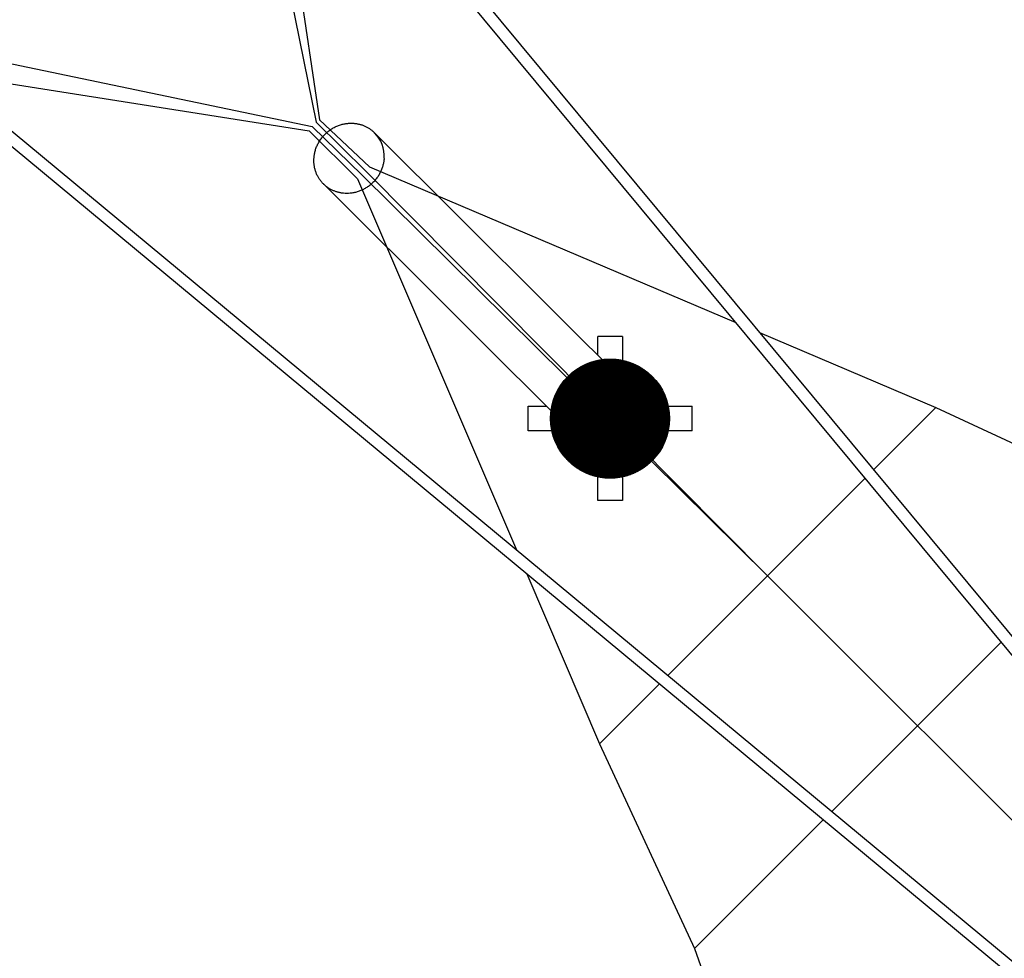
# Model space of a CAD drawing. Units: millimetres. Extents: x 222680 to 248391, y 2091 to 19216.
# Drawn here: x 228590 to 230494, y 11726 to 13541 of the extents above; entities that cross this region are included whole.
import ezdxf

# ---------------------------------------------------------------- set-up
doc = ezdxf.new("R2010")
doc.units = ezdxf.units.MM
doc.dimstyles.new('Qitele', dxfattribs={"dimscale": 85, "dimtxt": 4, "dimasz": 5, "dimexe": 4, "dimexo": 0, "dimgap": 3, "dimtad": 1, "dimdec": 0, "dimrnd": 10, "dimzin": 1, "dimtxsty": 'Standard', "dimblk": 'OBLIQUE', "dimcen": 5, "dimdle": 4, "dimclrd": 256, "dimclre": 256, "dimclrt": 256, "dimadec": 0, "dimazin": 0, "dimtfac": 1, "dimtdec": 0, "dimtmove": 0, "dimatfit": 3, "dimldrblk": 'OBLIQUE', "dimfxl": 6, "dimfxlon": 1, "dimlwd": 40, "dimlwe": 30, "dimarcsym": 0})

# ---------------------------------------------------------------- blocks, each defined once
blk = doc.blocks.new('_Oblique')
at = {"color": 0, "linetype": 'ByBlock', "lineweight": -2}
blk.add_line((-0.5, -0.5), (0.5, 0.5), dxfattribs=at)
blk = doc.blocks.new('*D28')
at = {"lineweight": 30, "transparency": 16777216}
for p, q in [((227933, 16442.5), (227933, 17292.5)), ((242565.2, 16442.5), (242565.2, 17292.5))]:
    blk.add_line(p, q, dxfattribs=at)
at = {"lineweight": 40, "transparency": 16777216}
blk.add_line((227593, 16952.5), (242905.2, 16952.5), dxfattribs=at)
at = {"layer": 'Defpoints', "color": 0, "transparency": 16777216}
for p in [(242565.2, 16952.5), (227933, 13870.7), (242565.2, 6283.7)]:
    blk.add_point(p, dxfattribs=at)
at = {"lineweight": 40, "transparency": 16777216, "xscale": 425, "yscale": 425, "zscale": 425, "rotation": 180}
blk.add_blockref('_Oblique', (227933, 16952.5), dxfattribs=at)
at = {"lineweight": 40, "transparency": 16777216, "xscale": 425, "yscale": 425, "zscale": 425}
blk.add_blockref('_Oblique', (242565.2, 16952.5), dxfattribs=at)
at = {"transparency": 16777216, "insert": (235336.4, 17514.5), "char_height": 425, "attachment_point": 5}
blk.add_mtext('14630', dxfattribs=at)
blk = doc.blocks.new('*D29')
at = {"lineweight": 40, "transparency": 16777216}
blk.add_line((225494, 14979.4), (225494, 5637), dxfattribs=at)
at = {"lineweight": 30, "transparency": 16777216}
for p, q in [((226004, 14639.4), (225154, 14639.4)), ((226004, 5977), (225154, 5977))]:
    blk.add_line(p, q, dxfattribs=at)
at = {"layer": 'Defpoints', "color": 0, "transparency": 16777216}
for p in [(228929.9, 14639.4), (225494, 5977), (228643.6, 5977)]:
    blk.add_point(p, dxfattribs=at)
at = {"lineweight": 40, "transparency": 16777216, "xscale": 425, "yscale": 425, "zscale": 425}
for p, rotation in [((225494, 14639.4), 90), ((225494, 5977), 270)]:
    blk.add_blockref('_Oblique', p, dxfattribs=dict(at, rotation=rotation))
at = {"transparency": 16777216, "insert": (224932, 10359), "char_height": 425, "attachment_point": 5, "rotation": 90}
blk.add_mtext('8660', dxfattribs=at)
blk = doc.blocks.new('*D31')
at = {"lineweight": 30, "transparency": 16777216}
for p, q in [((226416.2, 17466.4), (226416.2, 18316.4)), ((244598, 17466.4), (244598, 18316.4))]:
    blk.add_line(p, q, dxfattribs=at)
at = {"lineweight": 40, "transparency": 16777216}
blk.add_line((226076.2, 17976.4), (244938, 17976.4), dxfattribs=at)
at = {"layer": 'Defpoints', "color": 0, "transparency": 16777216}
for p in [(244598, 17976.4), (226416.2, 10985.8), (244598, 6160.2)]:
    blk.add_point(p, dxfattribs=at)
at = {"lineweight": 40, "transparency": 16777216, "xscale": 425, "yscale": 425, "zscale": 425, "rotation": 180}
blk.add_blockref('_Oblique', (226416.2, 17976.4), dxfattribs=at)
at = {"lineweight": 40, "transparency": 16777216, "xscale": 425, "yscale": 425, "zscale": 425}
blk.add_blockref('_Oblique', (244598, 17976.4), dxfattribs=at)
at = {"transparency": 16777216, "insert": (235507.1, 18538.4), "char_height": 425, "attachment_point": 5}
blk.add_mtext('18180', dxfattribs=at)
blk = doc.blocks.new('*D32')
at = {"lineweight": 40, "transparency": 16777216}
blk.add_line((224502, 3564.1), (224502, 16502.6), dxfattribs=at)
at = {"lineweight": 30, "transparency": 16777216}
for p, q in [((225012, 16162.6), (224162, 16162.6)), ((225012, 3904.1), (224162, 3904.1))]:
    blk.add_line(p, q, dxfattribs=at)
at = {"layer": 'Defpoints', "color": 0, "transparency": 16777216}
for p in [(224502, 16162.6), (233659.9, 16162.6), (242660.6, 3904.1)]:
    blk.add_point(p, dxfattribs=at)
at = {"lineweight": 40, "transparency": 16777216, "xscale": 425, "yscale": 425, "zscale": 425}
for p, rotation in [((224502, 16162.6), 90), ((224502, 3904.1), 270)]:
    blk.add_blockref('_Oblique', p, dxfattribs=dict(at, rotation=rotation))
at = {"transparency": 16777216, "insert": (223940, 10052), "char_height": 425, "attachment_point": 5, "rotation": 90}
blk.add_mtext('12260', dxfattribs=at)

msp = doc.modelspace()

# ---------------------------------------------------------------- hatches: boundary and pattern name
at = {"lineweight": -3}
h = msp.add_hatch(dxfattribs=at)
h.set_pattern_fill('剖面鼇S^Q^Q', color=0, style=0, pattern_type=2)
h.set_pattern_definition([(0, (191945.3808, 16303.38905), (0, 0.375), []), (0, (191945.3808, 16303.45155), (0, 0.375), [])])
h.paths.add_polyline_path([(229828.9, 12831.4), (229827.5, 12833.6), (229826.1, 12835.7), (229824.6, 12837.8), (229823, 12839.9), (229821.4, 12842), (229819.7, 12844), (229817.9, 12846.1), (229816.1, 12848.1), (229814.2, 12850.1), (229812.3, 12852), (229810.3, 12853.9), (229808.2, 12855.8), (229806.1, 12857.6), (229804, 12859.4), (229801.7, 12861.2), (229799.5, 12862.9), (229797.1, 12864.5), (229794.7, 12866.1), (229792.3, 12867.7), (229789.8, 12869.2), (229787.3, 12870.6), (229784.7, 12872), (229782.1, 12873.3), (229779.4, 12874.6), (229776.7, 12875.8), (229774, 12876.9), (229771.2, 12877.9), (229768.4, 12878.9), (229765.6, 12879.8), (229762.7, 12880.7), (229759.9, 12881.4), (229757, 12882.1), (229754.1, 12882.8), (229751.1, 12883.3), (229748.2, 12883.8), (229745.3, 12884.1), (229742.3, 12884.5), (229739.3, 12884.7), (229736.4, 12884.8), (229733.4, 12884.9), (229730.5, 12884.9), (229727.6, 12884.9), (229724.7, 12884.7), (229721.8, 12884.5), (229718.9, 12884.2), (229716, 12883.9), (229713.2, 12883.4), (229710.3, 12882.9), (229707.5, 12882.4), (229704.8, 12881.7), (229702.1, 12881), (229699.4, 12880.3), (229696.7, 12879.5), (229694.1, 12878.6), (229691.5, 12877.7), (229689, 12876.7), (229686.5, 12875.7), (229684, 12874.6), (229681.6, 12873.4), (229679.2, 12872.3), (229676.9, 12871), (229674.6, 12869.8), (229672.4, 12868.5), (229670.2, 12867.1), (229668.1, 12865.7), (229666, 12864.3), (229663.9, 12862.8), (229661.8, 12861.2), (229659.7, 12859.6), (229657.6, 12857.9), (229655.6, 12856.1), (229653.6, 12854.3), (229651.6, 12852.4), (229649.7, 12850.5), (229647.8, 12848.5), (229645.9, 12846.5), (229644, 12844.3), (229642.2, 12842.2), (229640.5, 12839.9), (229638.8, 12837.7), (229637.1, 12835.3), (229635.5, 12832.9), (229634, 12830.5), (229632.5, 12828), (229631, 12825.5), (229629.7, 12822.9), (229628.3, 12820.3), (229627.1, 12817.6), (229625.9, 12814.9), (229624.8, 12812.2), (229623.7, 12809.4), (229622.7, 12806.6), (229621.8, 12803.8), (229621, 12801), (229620.2, 12798.1), (229619.5, 12795.2), (229618.9, 12792.3), (229618.4, 12789.3), (229617.9, 12786.4), (229617.5, 12783.5), (229617.2, 12780.5), (229617, 12777.6), (229616.8, 12774.6), (229616.7, 12771.7), (229616.7, 12768.7), (229616.8, 12765.8), (229617, 12762.9), (229617.2, 12760), (229617.5, 12757.1), (229617.8, 12754.2), (229618.2, 12751.4), (229618.7, 12748.5), (229619.3, 12745.8), (229619.9, 12743), (229620.6, 12740.3), (229621.4, 12737.6), (229622.2, 12734.9), (229623.1, 12732.3), (229624, 12729.7), (229625, 12727.2), (229626, 12724.7), (229627.1, 12722.2), (229628.2, 12719.8), (229629.4, 12717.4), (229630.6, 12715.1), (229631.9, 12712.8), (229633.2, 12710.6), (229634.6, 12708.5), (229635.9, 12706.3), (229637.4, 12704.2), (229638.9, 12702.1), (229640.5, 12700), (229642.1, 12697.9), (229643.8, 12695.8), (229645.5, 12693.8), (229647.4, 12691.8), (229649.2, 12689.8), (229651.2, 12687.9), (229653.2, 12686), (229655.2, 12684.1), (229657.3, 12682.3), (229659.5, 12680.5), (229661.7, 12678.7), (229664, 12677), (229666.3, 12675.3), (229668.7, 12673.7), (229671.2, 12672.2), (229673.6, 12670.7), (229676.2, 12669.2), (229678.8, 12667.9), (229681.4, 12666.6), (229684, 12665.3), (229686.7, 12664.1), (229689.5, 12663), (229692.2, 12661.9), (229695, 12661), (229697.9, 12660), (229700.7, 12659.2), (229703.6, 12658.4), (229706.5, 12657.7), (229709.4, 12657.1), (229712.3, 12656.6), (229715.3, 12656.1), (229718.2, 12655.7), (229721.2, 12655.4), (229724.1, 12655.2), (229727.1, 12655), (229730, 12655), (229733, 12654.9), (229735.9, 12655), (229738.8, 12655.2), (229741.7, 12655.4), (229744.6, 12655.7), (229747.5, 12656), (229750.3, 12656.5), (229753.1, 12656.9), (229755.9, 12657.5), (229758.7, 12658.1), (229761.4, 12658.8), (229764.1, 12659.6), (229766.8, 12660.4), (229769.4, 12661.3), (229772, 12662.2), (229774.5, 12663.2), (229777, 12664.2), (229779.5, 12665.3), (229781.9, 12666.4), (229784.2, 12667.6), (229786.6, 12668.8), (229788.8, 12670.1), (229791, 12671.4), (229793.2, 12672.8), (229795.4, 12674.1), (229797.5, 12675.6), (229799.6, 12677.1), (229801.7, 12678.7), (229803.8, 12680.3), (229805.8, 12682), (229807.9, 12683.8), (229809.9, 12685.6), (229811.9, 12687.4), (229813.8, 12689.4), (229815.7, 12691.4), (229817.6, 12693.4), (229819.4, 12695.5), (229821.2, 12697.7), (229823, 12699.9), (229824.7, 12702.2), (229826.3, 12704.5), (229827.9, 12706.9), (229829.5, 12709.4), (229831, 12711.9), (229832.4, 12714.4), (229833.8, 12717), (229835.1, 12719.6), (229836.4, 12722.2), (229837.6, 12724.9), (229838.7, 12727.7), (229839.7, 12730.4), (229840.7, 12733.2), (229841.6, 12736.1), (229842.5, 12738.9), (229843.2, 12741.8), (229843.9, 12744.7), (229844.5, 12747.6), (229845.1, 12750.5), (229845.5, 12753.5), (229845.9, 12756.4), (229846.2, 12759.4), (229846.5, 12762.3), (229846.6, 12765.3), (229846.7, 12768.2), (229846.7, 12771.2), (229846.7, 12774.1), (229846.5, 12777), (229846.3, 12779.9), (229846, 12782.8), (229845.7, 12785.7), (229845.2, 12788.5), (229844.7, 12791.3), (229844.2, 12794.1), (229843.5, 12796.9), (229842.8, 12799.6), (229842.1, 12802.3), (229841.3, 12805), (229840.4, 12807.6), (229839.5, 12810.2), (229838.5, 12812.7), (229837.4, 12815.2), (229836.4, 12817.7), (229835.2, 12820.1), (229834, 12822.4), (229832.8, 12824.8), (229831.6, 12827), (229830.3, 12829.3)], flags=0)

# ---------------------------------------------------------------- linework, layer by layer
at = {"color": 0, "lineweight": -3}
for p, q in [((229002.9, 14162.1), (231994, 10559.5)), ((231976.4, 10544.7), (228985.2, 14147.4)), ((228321, 13509), (229155.5, 13334.4)), ((228350.3, 13511.5), (231953.2, 10522.5)), ((231939.4, 10504), (228335.6, 13493.8)), ((229252.3, 13240.3), (229155.5, 13334.4)), ((229276.1, 13322.6), (229778.6, 12822.1)), ((229679.8, 12722.9), (229177.3, 13223.4)), ((229707.7, 12892.7), (229707.7, 12928.6)), ((229755.7, 12928.6), (229707.7, 12928.6)), ((229755.7, 12928.6), (229755.7, 12882.4)), ((229573.1, 12745.9), (229573.1, 12793.9)), ((229573.1, 12793.9), (229608.5, 12793.9)), ((229844.2, 12793.9), (229890.4, 12793.9)), ((229890.4, 12745.9), (229890.4, 12793.9)), ((230241.2, 12670.6), (230361.8, 12791.1)), ((229619.3, 12745.9), (229573.1, 12745.9)), ((229890.4, 12745.9), (229844.2, 12745.9)), ((229707.7, 12611.3), (229707.7, 12657.5)), ((229755.7, 12657.5), (229755.7, 12611.3)), ((229843.4, 12272.7), (230224.9, 12654.2)), ((229755.7, 12611.3), (229707.7, 12611.3)), ((230160.4, 12009.8), (230487.9, 12337.4)), ((229711.2, 12140.5), (229827.1, 12256.4)), ((229895.1, 11744.6), (230144, 11993.5))]:
    msp.add_line(p, q, dxfattribs=at)
for points in [[(229044.2, 14191.5), (229169.5, 13347.4), (229266.3, 13256.7), (229974.7, 12955.6)], [(228993.3, 14181.3), (229163.5, 13342.7), (229259.7, 13247.8), (230036.5, 12465.8), (230036.5, 12465.8)], [(228310.8, 13458.1), (229149.4, 13326), (229243.3, 13233.5), (229550.6, 12515.7)], [(229252.3, 13240.3), (230036.5, 12465.8), (230637.6, 11864.8), (230899.2, 11603.1), (231323.4, 11178.9), (231436.7, 11065.6)], [(230020.9, 12936), (230361.8, 12791.1), (230757.8, 12607.2), (231217.4, 12444.6), (231627.5, 12331.5), (232023.5, 12274.9), (232419.5, 12274.9), (232815.4, 12331.5), (233225.6, 12444.6), (233685.2, 12607.2), (234081.2, 12791.1), (234409.8, 12931.8)], [(229570.5, 12469.3), (229711.2, 12140.5), (229895.1, 11744.6), (230057.7, 11284.9), (230170.9, 10874.8), (230227.4, 10478.8), (230227.4, 10082.9), (230170.9, 9686.9), (230057.7, 9276.8), (229895.1, 8817.1), (229711.2, 8421.2), (229566.4, 8080.4)]]:
    msp.add_lwpolyline(points, dxfattribs=at)
for centre, radius in [((229731.7, 12769.9), 115), ((229826.7, 12769.9), 6), ((229731.7, 12674.9), 6)]:
    msp.add_circle(centre, radius, dxfattribs=at)
for centre, radius, start, end in [((229230.6, 13277.5), 64.1, 356.01, 44.7341), ((229731.7, 12864.9), 6, 341.8283, 108.364), ((229724.7, 12767.5), 76.7, 0.4589, 45.4028), ((229636.7, 12769.9), 6, 164.5827, 285.6375)]:
    msp.add_arc(centre, radius, start, end, dxfattribs=at)
for points, weights, knots in [([(229177.3, 13223.4), (229157.1, 13243.6), (229158.9, 13273), (229163.1, 13341), (229230.9, 13341), (229257.7, 13341), (229276.1, 13322.6)], [0.853778458979, 0.847812266838, 1, 0.707106781187, 1, 0.859294514349, 0.853778458979], [162.778325, 162.778325, 162.778325, 219.911486, 219.911486, 329.867229, 329.867229, 382.689811, 382.689811, 382.689811]), ([(229294.6, 13273), (229290.4, 13205.1), (229222.6, 13205.1), (229195.8, 13205.1), (229177.3, 13223.4)], [1, 0.707106781187, 1, 0.859294514349, 0.853778458979], [0, 0, 0, 109.955743, 109.955743, 162.778325, 162.778325, 162.778325])]:
    msp.add_rational_spline(points, weights, degree=2, knots=knots, dxfattribs=at)
msp.add_open_spline([(229679.8, 12722.9), (229686.1, 12716.6), (229693.4, 12711.5), (229705.7, 12705.6), (229710.3, 12703.9), (229719.6, 12701.5), (229724.4, 12700.7), (229729.2, 12700.4), (229738.5, 12699.8), (229747.8, 12701), (229765.3, 12707.1), (229773.4, 12712), (229787, 12724.7), (229792.4, 12732.4), (229799.6, 12749.6), (229801.4, 12758.8), (229801.4, 12768.1)], degree=3, knots=[288.486009, 288.486009, 288.486009, 288.486009, 315.169782, 315.169782, 329.669311, 329.669311, 344.170683, 344.170683, 344.170683, 372.149587, 372.149587, 400.165543, 400.165543, 428.196306, 428.196306, 456.193067, 456.193067, 456.193067, 456.193067], dxfattribs=at)

# ---------------------------------------------------------------- dimensions: what is measured, and where the dimension line sits
for base, p1, p2, picture, middle in [((244598, 17976.4), (226416.2, 10985.8), (244598, 6160.2), '*D31', (235507.1, 17976.4)), ((242565.2, 16952.5), (227933, 13870.7), (242565.2, 6283.7), '*D28', (235336.4, 16952.5))]:
    dim = msp.add_linear_dim(base=base, p1=p1, p2=p2, dimstyle='Qitele', override={"dimtxt": 5, "dimgap": 4})
    dim.commit()
    dim.dimension.update_dxf_attribs({"geometry": picture, "text_midpoint": middle, "dimtype": 160})
for base, p1, p2, picture, middle in [((224501.9904, 16162.5633), (242660.6269, 3904.0577), (233659.9268, 16162.5633), '*D32', (224501.9904, 10052.0029)), ((225494, 5977), (228929.9, 14639.4), (228643.6, 5977), '*D29', (225494, 10359))]:
    dim = msp.add_linear_dim(base=base, p1=p1, p2=p2, angle=90, dimstyle='Qitele', override={"dimtxt": 5, "dimgap": 4})
    dim.commit()
    dim.dimension.update_dxf_attribs({"geometry": picture, "text_midpoint": middle, "dimtype": 160})

doc.saveas('drawing.dxf')
